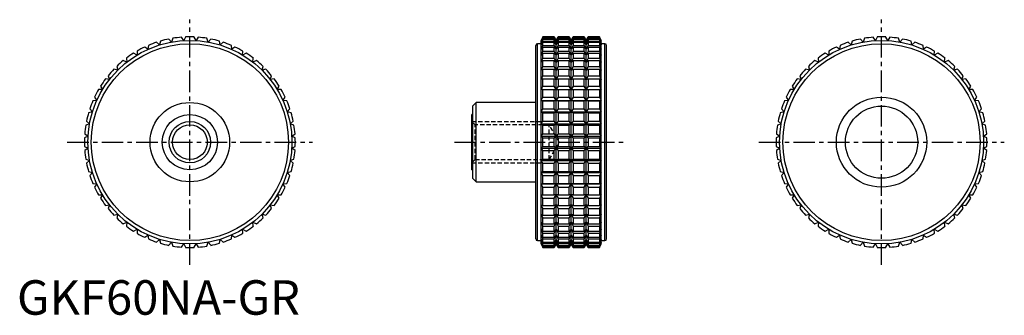
# Model space of a CAD drawing. Extents: x 1 to 285, y 0 to 86.
import ezdxf

# ---------------------------------------------------------------- set-up
doc = ezdxf.new("R2010")
doc.units = 0
doc.header["$LTSCALE"] = 5
doc.header["$MEASUREMENT"] = 0
doc.linetypes.add('CENTER', pattern=[2, 1.25, -0.25, 0.25, -0.25])
doc.linetypes.add('HIDDEN', pattern=[0.375, 0.25, -0.125])
doc.layers.get('0').update_dxf_attribs({"linetype": 'CONTINUOUS'})
for name, color, linetype in [('1', 1, 'CENTER'), ('2', 2, 'HIDDEN'), ('3', 3, 'CONTINUOUS')]:
    doc.layers.add(name, color=color, linetype=linetype)
doc.styles.add('Standard1', font='arial.ttf')

msp = doc.modelspace()

# ---------------------------------------------------------------- linework, layer by layer
for p, q in [((44.68, 79.02), (43.94, 79.89)), ((45.07, 80.1), (44.68, 79.02)), ((48.22, 79.45), (47.59, 80.4)), ((48.73, 80.47), (48.22, 79.45)), ((51.78, 79.45), (51.27, 80.47)), ((52.41, 80.4), (51.78, 79.45)), ((55.32, 79.02), (54.93, 80.1)), ((56.06, 79.89), (55.32, 79.02)), ((152.03, 80.5), (151.56, 79.5)), ((151.56, 79.45), (152.03, 80.47)), ((152.03, 80.4), (151.56, 79.45)), ((151.56, 79.02), (152.03, 80.1)), ((152.03, 79.89), (151.56, 79.02)), ((155.33, 80.5), (152.03, 80.5)), ((152.03, 80.47), (152.03, 80.5)), ((152.03, 80.47), (155.33, 80.47)), ((152.03, 80.1), (152.03, 80.4)), ((152.03, 80.4), (155.33, 80.4)), ((152.03, 80.1), (155.33, 80.1)), ((152.03, 79.28), (152.03, 79.89)), ((152.03, 79.89), (155.33, 79.89)), ((155.91, 79.5), (155.33, 80.5)), ((155.33, 80.47), (155.33, 80.5)), ((155.91, 79.45), (155.33, 80.47)), ((155.33, 80.1), (155.33, 80.4)), ((155.33, 80.4), (155.91, 79.45)), ((155.91, 79.02), (155.33, 80.1)), ((155.33, 79.28), (155.33, 79.89)), ((155.33, 79.89), (155.91, 79.02)), ((156.48, 80.5), (155.91, 79.5)), ((156.48, 80.47), (155.91, 79.45)), ((155.91, 79.45), (156.48, 80.4)), ((156.48, 80.1), (155.91, 79.02)), ((155.91, 79.02), (156.48, 79.89)), ((159.67, 80.5), (156.48, 80.5)), ((156.48, 80.5), (156.48, 80.47)), ((156.48, 80.47), (159.67, 80.47)), ((156.48, 80.4), (159.67, 80.4)), ((156.48, 80.4), (156.48, 80.1)), ((156.48, 80.1), (159.67, 80.1)), ((156.48, 79.89), (159.67, 79.89)), ((156.48, 79.89), (156.48, 79.28)), ((160.25, 79.5), (159.67, 80.5)), ((159.67, 80.47), (159.67, 80.5)), ((160.25, 79.45), (159.67, 80.47)), ((159.67, 80.1), (159.67, 80.4)), ((159.67, 80.4), (160.25, 79.45)), ((160.25, 79.02), (159.67, 80.1)), ((159.67, 79.28), (159.67, 79.89)), ((159.67, 79.89), (160.25, 79.02)), ((160.83, 80.5), (160.25, 79.5)), ((160.83, 80.47), (160.25, 79.45)), ((160.25, 79.45), (160.83, 80.4)), ((160.83, 80.1), (160.25, 79.02)), ((160.25, 79.02), (160.83, 79.89)), ((164.02, 80.5), (160.83, 80.5)), ((160.83, 80.5), (160.83, 80.47)), ((160.83, 80.47), (164.02, 80.47)), ((160.83, 80.4), (164.02, 80.4)), ((160.83, 80.4), (160.83, 80.1)), ((160.83, 80.1), (164.02, 80.1)), ((160.83, 79.89), (164.02, 79.89)), ((160.83, 79.89), (160.83, 79.28)), ((164.59, 79.5), (164.02, 80.5)), ((164.02, 80.47), (164.02, 80.5)), ((164.59, 79.45), (164.02, 80.47)), ((164.02, 80.1), (164.02, 80.4)), ((164.02, 80.4), (164.59, 79.45)), ((164.59, 79.02), (164.02, 80.1)), ((164.02, 79.28), (164.02, 79.89)), ((164.02, 79.89), (164.59, 79.02)), ((165.17, 80.5), (164.59, 79.5)), ((165.17, 80.47), (164.59, 79.45)), ((164.59, 79.45), (165.17, 80.4)), ((165.17, 80.1), (164.59, 79.02)), ((164.59, 79.02), (165.17, 79.89)), ((168.47, 80.5), (165.17, 80.5)), ((165.17, 80.5), (165.17, 80.47)), ((165.17, 80.47), (168.47, 80.47)), ((165.17, 80.4), (168.47, 80.4)), ((165.17, 80.4), (165.17, 80.1)), ((165.17, 80.1), (168.47, 80.1)), ((165.17, 79.89), (168.47, 79.89)), ((165.17, 79.89), (165.17, 79.28)), ((168.94, 79.5), (168.47, 80.5)), ((168.47, 80.5), (168.47, 80.47)), ((168.47, 80.47), (168.94, 79.45)), ((168.94, 79.45), (168.47, 80.4)), ((168.47, 80.4), (168.47, 80.1)), ((168.47, 80.1), (168.94, 79.02)), ((168.94, 79.02), (168.47, 79.89)), ((168.47, 79.89), (168.47, 79.28)), ((244.68, 79.02), (243.94, 79.89)), ((245.07, 80.1), (244.68, 79.02)), ((248.22, 79.45), (247.59, 80.4)), ((248.73, 80.47), (248.22, 79.45)), ((251.78, 79.45), (251.27, 80.47)), ((252.41, 80.4), (251.78, 79.45)), ((255.32, 79.02), (254.93, 80.1)), ((256.06, 79.89), (255.32, 79.02)), ((37.89, 76.9), (36.96, 77.57)), ((38.01, 78.04), (37.89, 76.9)), ((41.22, 78.16), (40.38, 78.94)), ((41.48, 79.28), (41.22, 78.16)), ((58.78, 78.16), (58.52, 79.28)), ((59.62, 78.94), (58.78, 78.16)), ((62.11, 76.9), (61.99, 78.04)), ((63.04, 77.57), (62.11, 76.9)), ((150, 22), (150, 78)), ((151.56, 78.5), (150.5, 78.5)), ((150.5, 21.5), (150.5, 78.5)), ((151.56, 20.5), (151.56, 79.5)), ((151.56, 78.16), (152.03, 79.28)), ((152.03, 78.94), (151.56, 78.16)), ((151.56, 76.9), (152.03, 78.04)), ((152.03, 77.57), (151.56, 76.9)), ((152.03, 79.28), (155.33, 79.28)), ((152.03, 78.04), (152.03, 78.94)), ((152.03, 78.94), (155.33, 78.94)), ((152.03, 78.04), (155.33, 78.04)), ((152.03, 76.39), (152.03, 77.57)), ((152.03, 77.57), (155.33, 77.57)), ((155.91, 78.16), (155.33, 79.28)), ((155.33, 78.04), (155.33, 78.94)), ((155.33, 78.94), (155.91, 78.16)), ((155.91, 76.9), (155.33, 78.04)), ((155.33, 76.39), (155.33, 77.57)), ((155.33, 77.57), (155.91, 76.9)), ((155.91, 20.5), (155.91, 79.5)), ((156.48, 79.28), (155.91, 78.16)), ((155.91, 78.16), (156.48, 78.94)), ((156.48, 78.04), (155.91, 76.9)), ((155.91, 76.9), (156.48, 77.57)), ((156.48, 79.28), (159.67, 79.28)), ((156.48, 78.94), (159.67, 78.94)), ((156.48, 78.94), (156.48, 78.04)), ((156.48, 78.04), (159.67, 78.04)), ((156.48, 77.57), (159.67, 77.57)), ((156.48, 77.57), (156.48, 76.39)), ((160.25, 78.16), (159.67, 79.28)), ((159.67, 78.04), (159.67, 78.94)), ((159.67, 78.94), (160.25, 78.16)), ((160.25, 76.9), (159.67, 78.04)), ((159.67, 76.39), (159.67, 77.57)), ((159.67, 77.57), (160.25, 76.9)), ((160.25, 20.5), (160.25, 79.5)), ((160.83, 79.28), (160.25, 78.16)), ((160.25, 78.16), (160.83, 78.94)), ((160.83, 78.04), (160.25, 76.9)), ((160.25, 76.9), (160.83, 77.57)), ((160.83, 79.28), (164.02, 79.28)), ((160.83, 78.94), (164.02, 78.94)), ((160.83, 78.94), (160.83, 78.04)), ((160.83, 78.04), (164.02, 78.04)), ((160.83, 77.57), (164.02, 77.57)), ((160.83, 77.57), (160.83, 76.39)), ((164.59, 78.16), (164.02, 79.28)), ((164.02, 78.04), (164.02, 78.94)), ((164.02, 78.94), (164.59, 78.16)), ((164.59, 76.9), (164.02, 78.04)), ((164.02, 76.39), (164.02, 77.57)), ((164.02, 77.57), (164.59, 76.9)), ((164.59, 20.5), (164.59, 79.5)), ((165.17, 79.28), (164.59, 78.16)), ((164.59, 78.16), (165.17, 78.94)), ((165.17, 78.04), (164.59, 76.9)), ((164.59, 76.9), (165.17, 77.57)), ((165.17, 79.28), (168.47, 79.28)), ((165.17, 78.94), (168.47, 78.94)), ((165.17, 78.94), (165.17, 78.04)), ((165.17, 78.04), (168.47, 78.04)), ((165.17, 77.57), (168.47, 77.57)), ((165.17, 77.57), (165.17, 76.39)), ((168.47, 79.28), (168.94, 78.16)), ((168.94, 78.16), (168.47, 78.94)), ((168.47, 78.94), (168.47, 78.04)), ((168.47, 78.04), (168.94, 76.9)), ((168.94, 76.9), (168.47, 77.57)), ((168.47, 77.57), (168.47, 76.39)), ((168.94, 20.5), (168.94, 79.5)), ((170, 78.5), (168.94, 78.5)), ((170, 21.5), (170, 78.5)), ((170.5, 22), (170.5, 78)), ((237.89, 76.9), (236.96, 77.57)), ((238.01, 78.04), (237.89, 76.9)), ((241.22, 78.16), (240.38, 78.94)), ((241.48, 79.28), (241.22, 78.16)), ((258.78, 78.16), (258.52, 79.28)), ((259.62, 78.94), (258.78, 78.16)), ((262.11, 76.9), (261.99, 78.04)), ((263.04, 77.57), (262.11, 76.9)), ((31.65, 74.36), (31.81, 73.22)), ((34.74, 75.25), (33.73, 75.8)), ((34.72, 76.39), (34.74, 75.25)), ((65.26, 75.25), (65.28, 76.39)), ((66.27, 75.8), (65.26, 75.25)), ((68.19, 73.22), (68.35, 74.36)), ((151.56, 75.25), (152.03, 76.39)), ((152.03, 75.8), (151.56, 75.25)), ((151.56, 73.22), (152.03, 74.36)), ((152.03, 76.39), (155.33, 76.39)), ((152.03, 74.36), (152.03, 75.8)), ((152.03, 75.8), (155.33, 75.8)), ((152.03, 74.36), (155.33, 74.36)), ((155.91, 75.25), (155.33, 76.39)), ((155.33, 74.36), (155.33, 75.8)), ((155.33, 75.8), (155.91, 75.25)), ((155.91, 73.22), (155.33, 74.36)), ((156.48, 76.39), (155.91, 75.25)), ((155.91, 75.25), (156.48, 75.8)), ((156.48, 74.36), (155.91, 73.22)), ((156.48, 76.39), (159.67, 76.39)), ((156.48, 75.8), (159.67, 75.8)), ((156.48, 75.8), (156.48, 74.36)), ((156.48, 74.36), (159.67, 74.36)), ((160.25, 75.25), (159.67, 76.39)), ((159.67, 74.36), (159.67, 75.8)), ((159.67, 75.8), (160.25, 75.25)), ((160.25, 73.22), (159.67, 74.36)), ((160.83, 76.39), (160.25, 75.25)), ((160.25, 75.25), (160.83, 75.8)), ((160.83, 74.36), (160.25, 73.22)), ((160.83, 76.39), (164.02, 76.39)), ((160.83, 75.8), (164.02, 75.8)), ((160.83, 75.8), (160.83, 74.36)), ((160.83, 74.36), (164.02, 74.36)), ((164.59, 75.25), (164.02, 76.39)), ((164.02, 74.36), (164.02, 75.8)), ((164.02, 75.8), (164.59, 75.25)), ((164.59, 73.22), (164.02, 74.36)), ((165.17, 76.39), (164.59, 75.25)), ((164.59, 75.25), (165.17, 75.8)), ((165.17, 74.36), (164.59, 73.22)), ((165.17, 76.39), (168.47, 76.39)), ((165.17, 75.8), (168.47, 75.8)), ((165.17, 75.8), (165.17, 74.36)), ((165.17, 74.36), (168.47, 74.36)), ((168.47, 76.39), (168.94, 75.25)), ((168.94, 75.25), (168.47, 75.8)), ((168.47, 75.8), (168.47, 74.36)), ((168.47, 74.36), (168.94, 73.22)), ((231.65, 74.36), (231.81, 73.22)), ((234.74, 75.25), (233.73, 75.8)), ((234.72, 76.39), (234.74, 75.25)), ((265.26, 75.25), (265.28, 76.39)), ((266.27, 75.8), (265.26, 75.25)), ((268.19, 73.22), (268.35, 74.36)), ((28.84, 71.97), (29.14, 70.86)), ((31.81, 73.22), (30.74, 73.65)), ((69.26, 73.65), (68.19, 73.22)), ((70.86, 70.86), (71.16, 71.97)), ((152.03, 73.65), (151.56, 73.22)), ((151.56, 70.86), (152.03, 71.97)), ((152.03, 71.97), (152.03, 73.65)), ((152.03, 73.65), (155.33, 73.65)), ((152.03, 71.97), (155.33, 71.97)), ((155.33, 71.97), (155.33, 73.65)), ((155.33, 73.65), (155.91, 73.22)), ((155.91, 70.86), (155.33, 71.97)), ((155.91, 73.22), (156.48, 73.65)), ((156.48, 71.97), (155.91, 70.86)), ((156.48, 73.65), (159.67, 73.65)), ((156.48, 73.65), (156.48, 71.97)), ((156.48, 71.97), (159.67, 71.97)), ((159.67, 71.97), (159.67, 73.65)), ((159.67, 73.65), (160.25, 73.22)), ((160.25, 70.86), (159.67, 71.97)), ((160.25, 73.22), (160.83, 73.65)), ((160.83, 71.97), (160.25, 70.86)), ((160.83, 73.65), (164.02, 73.65)), ((160.83, 73.65), (160.83, 71.97)), ((160.83, 71.97), (164.02, 71.97)), ((164.02, 71.97), (164.02, 73.65)), ((164.02, 73.65), (164.59, 73.22)), ((164.59, 70.86), (164.02, 71.97)), ((164.59, 73.22), (165.17, 73.65)), ((165.17, 71.97), (164.59, 70.86)), ((165.17, 73.65), (168.47, 73.65)), ((165.17, 73.65), (165.17, 71.97)), ((165.17, 71.97), (168.47, 71.97)), ((168.94, 73.22), (168.47, 73.65)), ((168.47, 73.65), (168.47, 71.97)), ((168.47, 71.97), (168.94, 70.86)), ((228.84, 71.97), (229.14, 70.86)), ((231.81, 73.22), (230.74, 73.65)), ((269.26, 73.65), (268.19, 73.22)), ((270.86, 70.86), (271.16, 71.97)), ((26.78, 68.19), (25.64, 68.35)), ((26.35, 69.26), (26.78, 68.19)), ((29.14, 70.86), (28.03, 71.16)), ((71.97, 71.16), (70.86, 70.86)), ((73.22, 68.19), (73.65, 69.26)), ((74.36, 68.35), (73.22, 68.19)), ((152.03, 71.16), (151.56, 70.86)), ((151.56, 68.19), (152.03, 69.26)), ((152.03, 68.35), (151.56, 68.19)), ((152.03, 69.26), (152.03, 71.16)), ((152.03, 71.16), (155.33, 71.16)), ((152.03, 69.26), (155.33, 69.26)), ((152.03, 66.27), (152.03, 68.35)), ((152.03, 68.35), (155.33, 68.35)), ((155.33, 69.26), (155.33, 71.16)), ((155.33, 71.16), (155.91, 70.86)), ((155.91, 68.19), (155.33, 69.26)), ((155.33, 66.27), (155.33, 68.35)), ((155.33, 68.35), (155.91, 68.19)), ((155.91, 70.86), (156.48, 71.16)), ((156.48, 69.26), (155.91, 68.19)), ((155.91, 68.19), (156.48, 68.35)), ((156.48, 71.16), (159.67, 71.16)), ((156.48, 71.16), (156.48, 69.26)), ((156.48, 69.26), (159.67, 69.26)), ((156.48, 68.35), (159.67, 68.35)), ((156.48, 68.35), (156.48, 66.27)), ((159.67, 69.26), (159.67, 71.16)), ((159.67, 71.16), (160.25, 70.86)), ((160.25, 68.19), (159.67, 69.26)), ((159.67, 66.27), (159.67, 68.35)), ((159.67, 68.35), (160.25, 68.19)), ((160.25, 70.86), (160.83, 71.16)), ((160.83, 69.26), (160.25, 68.19)), ((160.25, 68.19), (160.83, 68.35)), ((160.83, 71.16), (164.02, 71.16)), ((160.83, 71.16), (160.83, 69.26)), ((160.83, 69.26), (164.02, 69.26)), ((160.83, 68.35), (164.02, 68.35)), ((160.83, 68.35), (160.83, 66.27)), ((164.02, 69.26), (164.02, 71.16)), ((164.02, 71.16), (164.59, 70.86)), ((164.59, 68.19), (164.02, 69.26)), ((164.02, 66.27), (164.02, 68.35)), ((164.02, 68.35), (164.59, 68.19)), ((164.59, 70.86), (165.17, 71.16)), ((165.17, 69.26), (164.59, 68.19)), ((164.59, 68.19), (165.17, 68.35)), ((165.17, 71.16), (168.47, 71.16)), ((165.17, 71.16), (165.17, 69.26)), ((165.17, 69.26), (168.47, 69.26)), ((165.17, 68.35), (168.47, 68.35)), ((165.17, 68.35), (165.17, 66.27)), ((168.94, 70.86), (168.47, 71.16)), ((168.47, 71.16), (168.47, 69.26)), ((168.47, 69.26), (168.94, 68.19)), ((168.94, 68.19), (168.47, 68.35)), ((168.47, 68.35), (168.47, 66.27)), ((226.78, 68.19), (225.64, 68.35)), ((226.35, 69.26), (226.78, 68.19)), ((229.14, 70.86), (228.03, 71.16)), ((271.97, 71.16), (270.86, 70.86)), ((273.22, 68.19), (273.65, 69.26)), ((274.36, 68.35), (273.22, 68.19)), ((24.2, 66.27), (24.75, 65.26)), ((75.25, 65.26), (75.8, 66.27)), ((151.56, 65.26), (152.03, 66.27)), ((152.03, 66.27), (155.33, 66.27)), ((155.91, 65.26), (155.33, 66.27)), ((156.48, 66.27), (155.91, 65.26)), ((156.48, 66.27), (159.67, 66.27)), ((160.25, 65.26), (159.67, 66.27)), ((160.83, 66.27), (160.25, 65.26)), ((160.83, 66.27), (164.02, 66.27)), ((164.59, 65.26), (164.02, 66.27)), ((165.17, 66.27), (164.59, 65.26)), ((165.17, 66.27), (168.47, 66.27)), ((168.47, 66.27), (168.94, 65.26)), ((224.2, 66.27), (224.75, 65.26)), ((275.25, 65.26), (275.8, 66.27)), ((22.43, 63.04), (23.1, 62.11)), ((24.75, 65.26), (23.61, 65.28)), ((76.39, 65.28), (75.25, 65.26)), ((76.9, 62.11), (77.57, 63.04)), ((152.03, 65.28), (151.56, 65.26)), ((151.56, 62.11), (152.03, 63.04)), ((152.03, 63.04), (152.03, 65.28)), ((152.03, 65.28), (155.33, 65.28)), ((152.03, 63.04), (155.33, 63.04)), ((155.33, 63.04), (155.33, 65.28)), ((155.33, 65.28), (155.91, 65.26)), ((155.91, 62.11), (155.33, 63.04)), ((155.91, 65.26), (156.48, 65.28)), ((156.48, 63.04), (155.91, 62.11)), ((156.48, 65.28), (159.67, 65.28)), ((156.48, 65.28), (156.48, 63.04)), ((156.48, 63.04), (159.67, 63.04)), ((159.67, 63.04), (159.67, 65.28)), ((159.67, 65.28), (160.25, 65.26)), ((160.25, 62.11), (159.67, 63.04)), ((160.25, 65.26), (160.83, 65.28)), ((160.83, 63.04), (160.25, 62.11)), ((160.83, 65.28), (164.02, 65.28)), ((160.83, 65.28), (160.83, 63.04)), ((160.83, 63.04), (164.02, 63.04)), ((164.02, 63.04), (164.02, 65.28)), ((164.02, 65.28), (164.59, 65.26)), ((164.59, 62.11), (164.02, 63.04)), ((164.59, 65.26), (165.17, 65.28)), ((165.17, 63.04), (164.59, 62.11)), ((165.17, 65.28), (168.47, 65.28)), ((165.17, 65.28), (165.17, 63.04)), ((165.17, 63.04), (168.47, 63.04)), ((168.94, 65.26), (168.47, 65.28)), ((168.47, 65.28), (168.47, 63.04)), ((168.47, 63.04), (168.94, 62.11)), ((222.43, 63.04), (223.1, 62.11)), ((224.75, 65.26), (223.61, 65.28)), ((276.39, 65.28), (275.25, 65.26)), ((276.9, 62.11), (277.57, 63.04)), ((23.1, 62.11), (21.96, 61.99)), ((78.04, 61.99), (76.9, 62.11)), ((132.8, 61.5), (131.8, 60.5)), ((131.8, 39.5), (131.8, 60.5)), ((150, 61.5), (132.8, 61.5)), ((132.8, 38.5), (132.8, 61.5)), ((152.03, 61.99), (151.56, 62.11)), ((151.56, 62.11), (168.94, 62.11)), ((152.03, 59.62), (152.03, 61.99)), ((152.03, 61.99), (155.33, 61.99)), ((155.33, 61.99), (155.91, 62.11)), ((155.33, 59.62), (155.33, 61.99)), ((155.91, 62.11), (156.48, 61.99)), ((156.48, 61.99), (159.67, 61.99)), ((156.48, 61.99), (156.48, 59.62)), ((159.67, 61.99), (160.25, 62.11)), ((159.67, 59.62), (159.67, 61.99)), ((160.25, 62.11), (160.83, 61.99)), ((160.83, 61.99), (164.02, 61.99)), ((160.83, 61.99), (160.83, 59.62)), ((164.02, 61.99), (164.59, 62.11)), ((164.02, 59.62), (164.02, 61.99)), ((164.59, 62.11), (165.17, 61.99)), ((165.17, 61.99), (168.47, 61.99)), ((165.17, 61.99), (165.17, 59.62)), ((168.94, 62.11), (168.47, 61.99)), ((168.47, 61.99), (168.47, 59.62)), ((223.1, 62.11), (221.96, 61.99)), ((278.04, 61.99), (276.9, 62.11)), ((21.84, 58.78), (20.72, 58.52)), ((21.06, 59.62), (21.84, 58.78)), ((78.16, 58.78), (78.94, 59.62)), ((79.28, 58.52), (78.16, 58.78)), ((131.8, 58), (131.5, 58)), ((131.5, 42), (131.5, 58)), ((151.56, 58.78), (152.03, 59.62)), ((152.03, 58.52), (151.56, 58.78)), ((151.56, 58.78), (168.94, 58.78)), ((152.03, 59.62), (155.33, 59.62)), ((152.03, 56.06), (152.03, 58.52)), ((152.03, 58.52), (155.33, 58.52)), ((155.91, 58.78), (155.33, 59.62)), ((155.33, 58.52), (155.91, 58.78)), ((155.33, 56.06), (155.33, 58.52)), ((156.48, 59.62), (155.91, 58.78)), ((155.91, 58.78), (156.48, 58.52)), ((156.48, 59.62), (159.67, 59.62)), ((156.48, 58.52), (159.67, 58.52)), ((156.48, 58.52), (156.48, 56.06)), ((160.25, 58.78), (159.67, 59.62)), ((159.67, 58.52), (160.25, 58.78)), ((159.67, 56.06), (159.67, 58.52)), ((160.83, 59.62), (160.25, 58.78)), ((160.25, 58.78), (160.83, 58.52)), ((160.83, 59.62), (164.02, 59.62)), ((160.83, 58.52), (164.02, 58.52)), ((160.83, 58.52), (160.83, 56.06)), ((164.59, 58.78), (164.02, 59.62)), ((164.02, 58.52), (164.59, 58.78)), ((164.02, 56.06), (164.02, 58.52)), ((165.17, 59.62), (164.59, 58.78)), ((164.59, 58.78), (165.17, 58.52)), ((165.17, 59.62), (168.47, 59.62)), ((165.17, 58.52), (168.47, 58.52)), ((165.17, 58.52), (165.17, 56.06)), ((168.47, 59.62), (168.94, 58.78)), ((168.94, 58.78), (168.47, 58.52)), ((168.47, 58.52), (168.47, 56.06)), ((221.84, 58.78), (220.72, 58.52)), ((221.06, 59.62), (221.84, 58.78)), ((278.16, 58.78), (278.94, 59.62)), ((279.28, 58.52), (278.16, 58.78)), ((20.98, 55.32), (19.9, 54.93)), ((20.11, 56.06), (20.98, 55.32)), ((79.02, 55.32), (79.89, 56.06)), ((80.1, 54.93), (79.02, 55.32)), ((151.56, 55.32), (152.03, 56.06)), ((152.03, 54.93), (151.56, 55.32)), ((151.56, 55.32), (168.94, 55.32)), ((152.03, 56.06), (155.33, 56.06)), ((152.03, 52.41), (152.03, 54.93)), ((152.03, 54.93), (155.33, 54.93)), ((155.91, 55.32), (155.33, 56.06)), ((155.33, 54.93), (155.91, 55.32)), ((155.33, 52.41), (155.33, 54.93)), ((156.48, 56.06), (155.91, 55.32)), ((155.91, 55.32), (156.48, 54.93)), ((156.48, 56.06), (159.67, 56.06)), ((156.48, 54.93), (159.67, 54.93)), ((156.48, 54.93), (156.48, 52.41)), ((160.25, 55.32), (159.67, 56.06)), ((159.67, 54.93), (160.25, 55.32)), ((159.67, 52.41), (159.67, 54.93)), ((160.83, 56.06), (160.25, 55.32)), ((160.25, 55.32), (160.83, 54.93)), ((160.83, 56.06), (164.02, 56.06)), ((160.83, 54.93), (164.02, 54.93)), ((160.83, 54.93), (160.83, 52.41)), ((164.59, 55.32), (164.02, 56.06)), ((164.02, 54.93), (164.59, 55.32)), ((164.02, 52.41), (164.02, 54.93)), ((165.17, 56.06), (164.59, 55.32)), ((164.59, 55.32), (165.17, 54.93)), ((165.17, 56.06), (168.47, 56.06)), ((165.17, 54.93), (168.47, 54.93)), ((165.17, 54.93), (165.17, 52.41)), ((168.47, 56.06), (168.94, 55.32)), ((168.94, 55.32), (168.47, 54.93)), ((168.47, 54.93), (168.47, 52.41)), ((220.98, 55.32), (219.9, 54.93)), ((220.11, 56.06), (220.98, 55.32)), ((279.02, 55.32), (279.89, 56.06)), ((280.1, 54.93), (279.02, 55.32)), ((20.55, 51.78), (19.53, 51.27)), ((19.6, 52.41), (20.55, 51.78)), ((79.45, 51.78), (80.4, 52.41)), ((80.47, 51.27), (79.45, 51.78)), ((151.56, 51.78), (152.03, 52.41)), ((152.03, 51.27), (151.56, 51.78)), ((151.56, 51.78), (168.94, 51.78)), ((152.03, 52.41), (155.33, 52.41)), ((152.03, 48.73), (152.03, 51.27)), ((152.03, 51.27), (155.33, 51.27)), ((155.91, 51.78), (155.33, 52.41)), ((155.33, 51.27), (155.91, 51.78)), ((155.33, 48.73), (155.33, 51.27)), ((156.48, 52.41), (155.91, 51.78)), ((155.91, 51.78), (156.48, 51.27)), ((156.48, 52.41), (159.67, 52.41)), ((156.48, 51.27), (159.67, 51.27)), ((156.48, 51.27), (156.48, 48.73)), ((160.25, 51.78), (159.67, 52.41)), ((159.67, 51.27), (160.25, 51.78)), ((159.67, 48.73), (159.67, 51.27)), ((160.83, 52.41), (160.25, 51.78)), ((160.25, 51.78), (160.83, 51.27)), ((160.83, 52.41), (164.02, 52.41)), ((160.83, 51.27), (164.02, 51.27)), ((160.83, 51.27), (160.83, 48.73)), ((164.59, 51.78), (164.02, 52.41)), ((164.02, 51.27), (164.59, 51.78)), ((164.02, 48.73), (164.02, 51.27)), ((165.17, 52.41), (164.59, 51.78)), ((164.59, 51.78), (165.17, 51.27)), ((165.17, 52.41), (168.47, 52.41)), ((165.17, 51.27), (168.47, 51.27)), ((165.17, 51.27), (165.17, 48.73)), ((168.47, 52.41), (168.94, 51.78)), ((168.94, 51.78), (168.47, 51.27)), ((168.47, 51.27), (168.47, 48.73)), ((220.55, 51.78), (219.53, 51.27)), ((219.6, 52.41), (220.55, 51.78)), ((279.45, 51.78), (280.4, 52.41)), ((280.47, 51.27), (279.45, 51.78)), ((19.53, 48.73), (20.55, 48.22)), ((79.45, 48.22), (80.47, 48.73)), ((151.56, 48.22), (152.03, 48.73)), ((152.03, 48.73), (155.33, 48.73)), ((155.91, 48.22), (155.33, 48.73)), ((156.48, 48.73), (155.91, 48.22)), ((156.48, 48.73), (159.67, 48.73)), ((160.25, 48.22), (159.67, 48.73)), ((160.83, 48.73), (160.25, 48.22)), ((160.83, 48.73), (164.02, 48.73)), ((164.59, 48.22), (164.02, 48.73)), ((165.17, 48.73), (164.59, 48.22)), ((165.17, 48.73), (168.47, 48.73)), ((168.47, 48.73), (168.94, 48.22)), ((219.53, 48.73), (220.55, 48.22)), ((279.45, 48.22), (280.47, 48.73)), ((20.55, 48.22), (19.6, 47.59)), ((80.4, 47.59), (79.45, 48.22)), ((152.03, 47.59), (151.56, 48.22)), ((151.56, 48.22), (168.94, 48.22)), ((152.03, 45.07), (152.03, 47.59)), ((152.03, 47.59), (155.33, 47.59)), ((155.33, 47.59), (155.91, 48.22)), ((155.33, 45.07), (155.33, 47.59)), ((155.91, 48.22), (156.48, 47.59)), ((156.48, 47.59), (159.67, 47.59)), ((156.48, 47.59), (156.48, 45.07)), ((159.67, 47.59), (160.25, 48.22)), ((159.67, 45.07), (159.67, 47.59)), ((160.25, 48.22), (160.83, 47.59)), ((160.83, 47.59), (164.02, 47.59)), ((160.83, 47.59), (160.83, 45.07)), ((164.02, 47.59), (164.59, 48.22)), ((164.02, 45.07), (164.02, 47.59)), ((164.59, 48.22), (165.17, 47.59)), ((165.17, 47.59), (168.47, 47.59)), ((165.17, 47.59), (165.17, 45.07)), ((168.94, 48.22), (168.47, 47.59)), ((168.47, 47.59), (168.47, 45.07)), ((220.55, 48.22), (219.6, 47.59)), ((280.4, 47.59), (279.45, 48.22)), ((19.9, 45.07), (20.98, 44.68)), ((20.98, 44.68), (20.11, 43.94)), ((79.02, 44.68), (80.1, 45.07)), ((79.89, 43.94), (79.02, 44.68)), ((151.56, 44.68), (152.03, 45.07)), ((152.03, 43.94), (151.56, 44.68)), ((151.56, 44.68), (168.94, 44.68)), ((152.03, 45.07), (155.33, 45.07)), ((152.03, 41.48), (152.03, 43.94)), ((152.03, 43.94), (155.33, 43.94)), ((155.91, 44.68), (155.33, 45.07)), ((155.33, 43.94), (155.91, 44.68)), ((155.33, 41.48), (155.33, 43.94)), ((156.48, 45.07), (155.91, 44.68)), ((155.91, 44.68), (156.48, 43.94)), ((156.48, 45.07), (159.67, 45.07)), ((156.48, 43.94), (159.67, 43.94)), ((156.48, 43.94), (156.48, 41.48)), ((160.25, 44.68), (159.67, 45.07)), ((159.67, 43.94), (160.25, 44.68)), ((159.67, 41.48), (159.67, 43.94)), ((160.83, 45.07), (160.25, 44.68)), ((160.25, 44.68), (160.83, 43.94)), ((160.83, 45.07), (164.02, 45.07)), ((160.83, 43.94), (164.02, 43.94)), ((160.83, 43.94), (160.83, 41.48)), ((164.59, 44.68), (164.02, 45.07)), ((164.02, 43.94), (164.59, 44.68)), ((164.02, 41.48), (164.02, 43.94)), ((165.17, 45.07), (164.59, 44.68)), ((164.59, 44.68), (165.17, 43.94)), ((165.17, 45.07), (168.47, 45.07)), ((165.17, 43.94), (168.47, 43.94)), ((165.17, 43.94), (165.17, 41.48)), ((168.47, 45.07), (168.94, 44.68)), ((168.94, 44.68), (168.47, 43.94)), ((168.47, 43.94), (168.47, 41.48)), ((219.9, 45.07), (220.98, 44.68)), ((220.98, 44.68), (220.11, 43.94)), ((279.02, 44.68), (280.1, 45.07)), ((279.89, 43.94), (279.02, 44.68)), ((20.72, 41.48), (21.84, 41.22)), ((21.84, 41.22), (21.06, 40.38)), ((78.16, 41.22), (79.28, 41.48)), ((78.94, 40.38), (78.16, 41.22)), ((131.5, 42), (131.8, 42)), ((151.56, 41.22), (152.03, 41.48)), ((152.03, 40.38), (151.56, 41.22)), ((151.56, 41.22), (168.94, 41.22)), ((152.03, 41.48), (155.33, 41.48)), ((152.03, 38.01), (152.03, 40.38)), ((152.03, 40.38), (155.33, 40.38)), ((155.91, 41.22), (155.33, 41.48)), ((155.33, 40.38), (155.91, 41.22)), ((155.33, 38.01), (155.33, 40.38)), ((156.48, 41.48), (155.91, 41.22)), ((155.91, 41.22), (156.48, 40.38)), ((156.48, 41.48), (159.67, 41.48)), ((156.48, 40.38), (159.67, 40.38)), ((156.48, 40.38), (156.48, 38.01)), ((160.25, 41.22), (159.67, 41.48)), ((159.67, 40.38), (160.25, 41.22)), ((159.67, 38.01), (159.67, 40.38)), ((160.83, 41.48), (160.25, 41.22)), ((160.25, 41.22), (160.83, 40.38)), ((160.83, 41.48), (164.02, 41.48)), ((160.83, 40.38), (164.02, 40.38)), ((160.83, 40.38), (160.83, 38.01)), ((164.59, 41.22), (164.02, 41.48)), ((164.02, 40.38), (164.59, 41.22)), ((164.02, 38.01), (164.02, 40.38)), ((165.17, 41.48), (164.59, 41.22)), ((164.59, 41.22), (165.17, 40.38)), ((165.17, 41.48), (168.47, 41.48)), ((165.17, 40.38), (168.47, 40.38)), ((165.17, 40.38), (165.17, 38.01)), ((168.47, 41.48), (168.94, 41.22)), ((168.94, 41.22), (168.47, 40.38)), ((168.47, 40.38), (168.47, 38.01)), ((220.72, 41.48), (221.84, 41.22)), ((221.84, 41.22), (221.06, 40.38)), ((278.16, 41.22), (279.28, 41.48)), ((278.94, 40.38), (278.16, 41.22)), ((21.96, 38.01), (23.1, 37.89)), ((23.1, 37.89), (22.43, 36.96)), ((76.9, 37.89), (78.04, 38.01)), ((77.57, 36.96), (76.9, 37.89)), ((131.8, 39.5), (132.8, 38.5)), ((132.8, 38.5), (150, 38.5)), ((151.56, 37.89), (152.03, 38.01)), ((152.03, 36.96), (151.56, 37.89)), ((151.56, 37.89), (168.94, 37.89)), ((152.03, 38.01), (155.33, 38.01)), ((155.91, 37.89), (155.33, 38.01)), ((155.33, 36.96), (155.91, 37.89)), ((156.48, 38.01), (155.91, 37.89)), ((155.91, 37.89), (156.48, 36.96)), ((156.48, 38.01), (159.67, 38.01)), ((160.25, 37.89), (159.67, 38.01)), ((159.67, 36.96), (160.25, 37.89)), ((160.83, 38.01), (160.25, 37.89)), ((160.25, 37.89), (160.83, 36.96)), ((160.83, 38.01), (164.02, 38.01)), ((164.59, 37.89), (164.02, 38.01)), ((164.02, 36.96), (164.59, 37.89)), ((165.17, 38.01), (164.59, 37.89)), ((164.59, 37.89), (165.17, 36.96)), ((165.17, 38.01), (168.47, 38.01)), ((168.47, 38.01), (168.94, 37.89)), ((168.94, 37.89), (168.47, 36.96)), ((221.96, 38.01), (223.1, 37.89)), ((223.1, 37.89), (222.43, 36.96)), ((276.9, 37.89), (278.04, 38.01)), ((277.57, 36.96), (276.9, 37.89)), ((23.61, 34.72), (24.75, 34.74)), ((24.75, 34.74), (24.2, 33.73)), ((75.25, 34.74), (76.39, 34.72)), ((75.8, 33.73), (75.25, 34.74)), ((152.03, 33.73), (151.56, 34.74)), ((151.56, 34.74), (152.03, 34.72)), ((152.03, 34.72), (152.03, 36.96)), ((152.03, 36.96), (155.33, 36.96)), ((152.03, 34.72), (155.33, 34.72)), ((155.33, 34.72), (155.33, 36.96)), ((155.91, 34.74), (155.33, 34.72)), ((155.33, 33.73), (155.91, 34.74)), ((155.91, 34.74), (156.48, 33.73)), ((156.48, 34.72), (155.91, 34.74)), ((156.48, 36.96), (159.67, 36.96)), ((156.48, 36.96), (156.48, 34.72)), ((156.48, 34.72), (159.67, 34.72)), ((159.67, 34.72), (159.67, 36.96)), ((160.25, 34.74), (159.67, 34.72)), ((159.67, 33.73), (160.25, 34.74)), ((160.25, 34.74), (160.83, 33.73)), ((160.83, 34.72), (160.25, 34.74)), ((160.83, 36.96), (164.02, 36.96)), ((160.83, 36.96), (160.83, 34.72)), ((160.83, 34.72), (164.02, 34.72)), ((164.02, 34.72), (164.02, 36.96)), ((164.59, 34.74), (164.02, 34.72)), ((164.02, 33.73), (164.59, 34.74)), ((164.59, 34.74), (165.17, 33.73)), ((165.17, 34.72), (164.59, 34.74)), ((165.17, 36.96), (168.47, 36.96)), ((165.17, 36.96), (165.17, 34.72)), ((165.17, 34.72), (168.47, 34.72)), ((168.47, 36.96), (168.47, 34.72)), ((168.94, 34.74), (168.47, 33.73)), ((168.47, 34.72), (168.94, 34.74)), ((223.61, 34.72), (224.75, 34.74)), ((224.75, 34.74), (224.2, 33.73)), ((275.25, 34.74), (276.39, 34.72)), ((275.8, 33.73), (275.25, 34.74)), ((25.64, 31.65), (26.78, 31.81)), ((26.78, 31.81), (26.35, 30.74)), ((73.22, 31.81), (74.36, 31.65)), ((73.65, 30.74), (73.22, 31.81)), ((152.03, 30.74), (151.56, 31.81)), ((151.56, 31.81), (152.03, 31.65)), ((152.03, 31.65), (152.03, 33.73)), ((152.03, 33.73), (155.33, 33.73)), ((152.03, 31.65), (155.33, 31.65)), ((155.33, 31.65), (155.33, 33.73)), ((155.91, 31.81), (155.33, 31.65)), ((155.33, 30.74), (155.91, 31.81)), ((155.91, 31.81), (156.48, 30.74)), ((156.48, 31.65), (155.91, 31.81)), ((156.48, 33.73), (159.67, 33.73)), ((156.48, 33.73), (156.48, 31.65)), ((156.48, 31.65), (159.67, 31.65)), ((159.67, 31.65), (159.67, 33.73)), ((160.25, 31.81), (159.67, 31.65)), ((159.67, 30.74), (160.25, 31.81)), ((160.25, 31.81), (160.83, 30.74)), ((160.83, 31.65), (160.25, 31.81)), ((160.83, 33.73), (164.02, 33.73)), ((160.83, 33.73), (160.83, 31.65)), ((160.83, 31.65), (164.02, 31.65)), ((164.02, 31.65), (164.02, 33.73)), ((164.59, 31.81), (164.02, 31.65)), ((164.02, 30.74), (164.59, 31.81)), ((164.59, 31.81), (165.17, 30.74)), ((165.17, 31.65), (164.59, 31.81)), ((165.17, 33.73), (168.47, 33.73)), ((165.17, 33.73), (165.17, 31.65)), ((165.17, 31.65), (168.47, 31.65)), ((168.47, 33.73), (168.47, 31.65)), ((168.94, 31.81), (168.47, 30.74)), ((168.47, 31.65), (168.94, 31.81)), ((225.64, 31.65), (226.78, 31.81)), ((226.78, 31.81), (226.35, 30.74)), ((273.22, 31.81), (274.36, 31.65)), ((273.65, 30.74), (273.22, 31.81)), ((28.03, 28.84), (29.14, 29.14)), ((29.14, 29.14), (28.84, 28.03)), ((70.86, 29.14), (71.97, 28.84)), ((71.16, 28.03), (70.86, 29.14)), ((152.03, 28.03), (151.56, 29.14)), ((151.56, 29.14), (152.03, 28.84)), ((152.03, 28.84), (152.03, 30.74)), ((152.03, 30.74), (155.33, 30.74)), ((152.03, 28.84), (155.33, 28.84)), ((155.33, 28.84), (155.33, 30.74)), ((155.91, 29.14), (155.33, 28.84)), ((155.33, 28.03), (155.91, 29.14)), ((155.91, 29.14), (156.48, 28.03)), ((156.48, 28.84), (155.91, 29.14)), ((156.48, 30.74), (159.67, 30.74)), ((156.48, 30.74), (156.48, 28.84)), ((156.48, 28.84), (159.67, 28.84)), ((159.67, 28.84), (159.67, 30.74)), ((160.25, 29.14), (159.67, 28.84)), ((159.67, 28.03), (160.25, 29.14)), ((160.25, 29.14), (160.83, 28.03)), ((160.83, 28.84), (160.25, 29.14)), ((160.83, 30.74), (164.02, 30.74)), ((160.83, 30.74), (160.83, 28.84)), ((160.83, 28.84), (164.02, 28.84)), ((164.02, 28.84), (164.02, 30.74)), ((164.59, 29.14), (164.02, 28.84)), ((164.02, 28.03), (164.59, 29.14)), ((164.59, 29.14), (165.17, 28.03)), ((165.17, 28.84), (164.59, 29.14)), ((165.17, 30.74), (168.47, 30.74)), ((165.17, 30.74), (165.17, 28.84)), ((165.17, 28.84), (168.47, 28.84)), ((168.47, 30.74), (168.47, 28.84)), ((168.94, 29.14), (168.47, 28.03)), ((168.47, 28.84), (168.94, 29.14)), ((228.03, 28.84), (229.14, 29.14)), ((229.14, 29.14), (228.84, 28.03)), ((270.86, 29.14), (271.97, 28.84)), ((271.16, 28.03), (270.86, 29.14)), ((30.74, 26.35), (31.81, 26.78)), ((31.81, 26.78), (31.65, 25.64)), ((68.19, 26.78), (69.26, 26.35)), ((68.35, 25.64), (68.19, 26.78)), ((152.03, 25.64), (151.56, 26.78)), ((151.56, 26.78), (152.03, 26.35)), ((152.03, 26.35), (152.03, 28.03)), ((152.03, 28.03), (155.33, 28.03)), ((152.03, 26.35), (155.33, 26.35)), ((152.03, 24.2), (152.03, 25.64)), ((152.03, 25.64), (155.33, 25.64)), ((155.33, 26.35), (155.33, 28.03)), ((155.91, 26.78), (155.33, 26.35)), ((155.33, 25.64), (155.91, 26.78)), ((155.33, 24.2), (155.33, 25.64)), ((155.91, 26.78), (156.48, 25.64)), ((156.48, 26.35), (155.91, 26.78)), ((156.48, 28.03), (159.67, 28.03)), ((156.48, 28.03), (156.48, 26.35)), ((156.48, 26.35), (159.67, 26.35)), ((156.48, 25.64), (159.67, 25.64)), ((156.48, 25.64), (156.48, 24.2)), ((159.67, 26.35), (159.67, 28.03)), ((160.25, 26.78), (159.67, 26.35)), ((159.67, 25.64), (160.25, 26.78)), ((159.67, 24.2), (159.67, 25.64)), ((160.25, 26.78), (160.83, 25.64)), ((160.83, 26.35), (160.25, 26.78)), ((160.83, 28.03), (164.02, 28.03)), ((160.83, 28.03), (160.83, 26.35)), ((160.83, 26.35), (164.02, 26.35)), ((160.83, 25.64), (164.02, 25.64)), ((160.83, 25.64), (160.83, 24.2)), ((164.02, 26.35), (164.02, 28.03)), ((164.59, 26.78), (164.02, 26.35)), ((164.02, 25.64), (164.59, 26.78)), ((164.02, 24.2), (164.02, 25.64)), ((164.59, 26.78), (165.17, 25.64)), ((165.17, 26.35), (164.59, 26.78)), ((165.17, 28.03), (168.47, 28.03)), ((165.17, 28.03), (165.17, 26.35)), ((165.17, 26.35), (168.47, 26.35)), ((165.17, 25.64), (168.47, 25.64)), ((165.17, 25.64), (165.17, 24.2)), ((168.47, 28.03), (168.47, 26.35)), ((168.94, 26.78), (168.47, 25.64)), ((168.47, 26.35), (168.94, 26.78)), ((168.47, 25.64), (168.47, 24.2)), ((230.74, 26.35), (231.81, 26.78)), ((231.81, 26.78), (231.65, 25.64)), ((268.19, 26.78), (269.26, 26.35)), ((268.35, 25.64), (268.19, 26.78)), ((33.73, 24.2), (34.74, 24.75)), ((34.74, 24.75), (34.72, 23.61)), ((36.96, 22.43), (37.89, 23.1)), ((37.89, 23.1), (38.01, 21.96)), ((61.99, 21.96), (62.11, 23.1)), ((62.11, 23.1), (63.04, 22.43)), ((65.26, 24.75), (66.27, 24.2)), ((65.28, 23.61), (65.26, 24.75)), ((152.03, 23.61), (151.56, 24.75)), ((151.56, 24.75), (152.03, 24.2)), ((152.03, 21.96), (151.56, 23.1)), ((151.56, 23.1), (152.03, 22.43)), ((152.03, 24.2), (155.33, 24.2)), ((152.03, 22.43), (152.03, 23.61)), ((152.03, 23.61), (155.33, 23.61)), ((155.91, 24.75), (155.33, 24.2)), ((155.33, 23.61), (155.91, 24.75)), ((155.33, 22.43), (155.33, 23.61)), ((155.91, 23.1), (155.33, 22.43)), ((155.33, 21.96), (155.91, 23.1)), ((155.91, 24.75), (156.48, 23.61)), ((156.48, 24.2), (155.91, 24.75)), ((155.91, 23.1), (156.48, 21.96)), ((156.48, 22.43), (155.91, 23.1)), ((156.48, 24.2), (159.67, 24.2)), ((156.48, 23.61), (159.67, 23.61)), ((156.48, 23.61), (156.48, 22.43)), ((160.25, 24.75), (159.67, 24.2)), ((159.67, 23.61), (160.25, 24.75)), ((159.67, 22.43), (159.67, 23.61)), ((160.25, 23.1), (159.67, 22.43)), ((159.67, 21.96), (160.25, 23.1)), ((160.25, 24.75), (160.83, 23.61)), ((160.83, 24.2), (160.25, 24.75)), ((160.25, 23.1), (160.83, 21.96)), ((160.83, 22.43), (160.25, 23.1)), ((160.83, 24.2), (164.02, 24.2)), ((160.83, 23.61), (164.02, 23.61)), ((160.83, 23.61), (160.83, 22.43)), ((164.59, 24.75), (164.02, 24.2)), ((164.02, 23.61), (164.59, 24.75)), ((164.02, 22.43), (164.02, 23.61)), ((164.59, 23.1), (164.02, 22.43)), ((164.02, 21.96), (164.59, 23.1)), ((164.59, 24.75), (165.17, 23.61)), ((165.17, 24.2), (164.59, 24.75)), ((164.59, 23.1), (165.17, 21.96)), ((165.17, 22.43), (164.59, 23.1)), ((165.17, 24.2), (168.47, 24.2)), ((165.17, 23.61), (168.47, 23.61)), ((165.17, 23.61), (165.17, 22.43)), ((168.94, 24.75), (168.47, 23.61)), ((168.47, 24.2), (168.94, 24.75)), ((168.47, 23.61), (168.47, 22.43)), ((168.94, 23.1), (168.47, 21.96)), ((168.47, 22.43), (168.94, 23.1)), ((233.73, 24.2), (234.74, 24.75)), ((234.74, 24.75), (234.72, 23.61)), ((236.96, 22.43), (237.89, 23.1)), ((237.89, 23.1), (238.01, 21.96)), ((261.99, 21.96), (262.11, 23.1)), ((262.11, 23.1), (263.04, 22.43)), ((265.26, 24.75), (266.27, 24.2)), ((265.28, 23.61), (265.26, 24.75)), ((40.38, 21.06), (41.22, 21.84)), ((41.22, 21.84), (41.48, 20.72)), ((43.94, 20.11), (44.68, 20.98)), ((44.68, 20.98), (45.07, 19.9)), ((47.59, 19.6), (48.22, 20.55)), ((48.22, 20.55), (48.73, 19.53)), ((51.27, 19.53), (51.78, 20.55)), ((51.78, 20.55), (52.41, 19.6)), ((54.93, 19.9), (55.32, 20.98)), ((55.32, 20.98), (56.06, 20.11)), ((58.52, 20.72), (58.78, 21.84)), ((58.78, 21.84), (59.62, 21.06)), ((150.5, 21.5), (151.56, 21.5)), ((152.03, 20.72), (151.56, 21.84)), ((151.56, 21.84), (152.03, 21.06)), ((152.03, 19.9), (151.56, 20.98)), ((151.56, 20.98), (152.03, 20.11)), ((152.03, 19.53), (151.56, 20.55)), ((151.56, 20.55), (152.03, 19.6)), ((151.56, 20.5), (152.03, 19.5)), ((152.03, 22.43), (155.33, 22.43)), ((152.03, 21.06), (152.03, 21.96)), ((152.03, 21.96), (155.33, 21.96)), ((152.03, 21.06), (155.33, 21.06)), ((152.03, 20.11), (152.03, 20.72)), ((152.03, 20.72), (155.33, 20.72)), ((152.03, 20.11), (155.33, 20.11)), ((155.33, 21.06), (155.33, 21.96)), ((155.91, 21.84), (155.33, 21.06)), ((155.33, 20.72), (155.91, 21.84)), ((155.91, 20.98), (155.33, 20.11)), ((155.33, 19.9), (155.91, 20.98)), ((155.33, 20.11), (155.33, 20.72)), ((155.91, 20.55), (155.33, 19.6)), ((155.33, 19.53), (155.91, 20.55)), ((155.33, 19.5), (155.91, 20.5)), ((155.91, 21.84), (156.48, 20.72)), ((156.48, 21.06), (155.91, 21.84)), ((155.91, 20.98), (156.48, 19.9)), ((156.48, 20.11), (155.91, 20.98)), ((155.91, 20.55), (156.48, 19.53)), ((156.48, 19.6), (155.91, 20.55)), ((155.91, 20.5), (156.48, 19.5)), ((156.48, 22.43), (159.67, 22.43)), ((156.48, 21.96), (159.67, 21.96)), ((156.48, 21.96), (156.48, 21.06)), ((156.48, 21.06), (159.67, 21.06)), ((156.48, 20.72), (159.67, 20.72)), ((156.48, 20.72), (156.48, 20.11)), ((156.48, 20.11), (159.67, 20.11)), ((159.67, 21.06), (159.67, 21.96)), ((160.25, 21.84), (159.67, 21.06)), ((159.67, 20.72), (160.25, 21.84)), ((160.25, 20.98), (159.67, 20.11)), ((159.67, 19.9), (160.25, 20.98)), ((159.67, 20.11), (159.67, 20.72)), ((160.25, 20.55), (159.67, 19.6)), ((159.67, 19.53), (160.25, 20.55)), ((159.67, 19.5), (160.25, 20.5)), ((160.25, 21.84), (160.83, 20.72)), ((160.83, 21.06), (160.25, 21.84)), ((160.25, 20.98), (160.83, 19.9)), ((160.83, 20.11), (160.25, 20.98)), ((160.25, 20.55), (160.83, 19.53)), ((160.83, 19.6), (160.25, 20.55)), ((160.25, 20.5), (160.83, 19.5)), ((160.83, 22.43), (164.02, 22.43)), ((160.83, 21.96), (164.02, 21.96)), ((160.83, 21.96), (160.83, 21.06)), ((160.83, 21.06), (164.02, 21.06)), ((160.83, 20.72), (164.02, 20.72)), ((160.83, 20.72), (160.83, 20.11)), ((160.83, 20.11), (164.02, 20.11)), ((164.02, 21.06), (164.02, 21.96)), ((164.59, 21.84), (164.02, 21.06)), ((164.02, 20.72), (164.59, 21.84)), ((164.59, 20.98), (164.02, 20.11)), ((164.02, 19.9), (164.59, 20.98)), ((164.02, 20.11), (164.02, 20.72)), ((164.59, 20.55), (164.02, 19.6)), ((164.02, 19.53), (164.59, 20.55)), ((164.02, 19.5), (164.59, 20.5)), ((164.59, 21.84), (165.17, 20.72)), ((165.17, 21.06), (164.59, 21.84)), ((164.59, 20.98), (165.17, 19.9)), ((165.17, 20.11), (164.59, 20.98)), ((164.59, 20.55), (165.17, 19.53)), ((165.17, 19.6), (164.59, 20.55)), ((164.59, 20.5), (165.17, 19.5)), ((165.17, 22.43), (168.47, 22.43)), ((165.17, 21.96), (168.47, 21.96)), ((165.17, 21.96), (165.17, 21.06)), ((165.17, 21.06), (168.47, 21.06)), ((165.17, 20.72), (168.47, 20.72)), ((165.17, 20.72), (165.17, 20.11)), ((165.17, 20.11), (168.47, 20.11)), ((168.47, 21.96), (168.47, 21.06)), ((168.94, 21.84), (168.47, 20.72)), ((168.47, 21.06), (168.94, 21.84)), ((168.94, 20.98), (168.47, 19.9)), ((168.47, 20.11), (168.94, 20.98)), ((168.47, 20.72), (168.47, 20.11)), ((168.94, 20.55), (168.47, 19.53)), ((168.47, 19.6), (168.94, 20.55)), ((168.47, 19.5), (168.94, 20.5)), ((168.94, 21.5), (170, 21.5)), ((240.38, 21.06), (241.22, 21.84)), ((241.22, 21.84), (241.48, 20.72)), ((243.94, 20.11), (244.68, 20.98)), ((244.68, 20.98), (245.07, 19.9)), ((247.59, 19.6), (248.22, 20.55)), ((248.22, 20.55), (248.73, 19.53)), ((251.27, 19.53), (251.78, 20.55)), ((251.78, 20.55), (252.41, 19.6)), ((254.93, 19.9), (255.32, 20.98)), ((255.32, 20.98), (256.06, 20.11)), ((258.52, 20.72), (258.78, 21.84)), ((258.78, 21.84), (259.62, 21.06)), ((152.03, 19.6), (152.03, 19.9)), ((152.03, 19.9), (155.33, 19.9)), ((152.03, 19.6), (155.33, 19.6)), ((152.03, 19.5), (152.03, 19.53)), ((152.03, 19.53), (155.33, 19.53)), ((152.03, 19.5), (155.33, 19.5)), ((155.33, 19.6), (155.33, 19.9)), ((155.33, 19.5), (155.33, 19.53)), ((156.48, 19.9), (159.67, 19.9)), ((156.48, 19.9), (156.48, 19.6)), ((156.48, 19.6), (159.67, 19.6)), ((156.48, 19.53), (159.67, 19.53)), ((156.48, 19.53), (156.48, 19.5)), ((156.48, 19.5), (159.67, 19.5)), ((159.67, 19.6), (159.67, 19.9)), ((159.67, 19.5), (159.67, 19.53)), ((160.83, 19.9), (164.02, 19.9)), ((160.83, 19.9), (160.83, 19.6)), ((160.83, 19.6), (164.02, 19.6)), ((160.83, 19.53), (164.02, 19.53)), ((160.83, 19.53), (160.83, 19.5)), ((160.83, 19.5), (164.02, 19.5)), ((164.02, 19.6), (164.02, 19.9)), ((164.02, 19.5), (164.02, 19.53)), ((165.17, 19.9), (168.47, 19.9)), ((165.17, 19.9), (165.17, 19.6)), ((165.17, 19.6), (168.47, 19.6)), ((165.17, 19.53), (168.47, 19.53)), ((165.17, 19.53), (165.17, 19.5)), ((165.17, 19.5), (168.47, 19.5)), ((168.47, 19.9), (168.47, 19.6)), ((168.47, 19.53), (168.47, 19.5))]:
    msp.add_line(p, q)
for centre, radius in [((50, 50), 29.5), ((50, 50), 28.5), ((250, 50), 29.5), ((250, 50), 28.5), ((250, 50), 13.05), ((50, 50), 11.5), ((250, 50), 10.45), ((50, 50), 8), ((50, 50), 5.05)]:
    msp.add_circle(centre, radius)
for centre, radius, start, end in [((50, 50), 30.5, 101.4634, 106.2289), ((50, 50), 30.5, 94.5403, 99.3058), ((50, 50), 30.5, 87.6172, 92.3828), ((50, 50), 30.5, 80.6942, 85.4597), ((50, 50), 30.5, 73.7711, 78.5366), ((250, 50), 30.5, 101.4634, 106.2289), ((250, 50), 30.5, 94.5403, 99.3058), ((250, 50), 30.5, 87.6172, 92.3828), ((250, 50), 30.5, 80.6942, 85.4597), ((250, 50), 30.5, 73.7711, 78.5366), ((50, 50), 30.5, 115.3096, 120.0751), ((50, 50), 30.5, 108.3865, 113.152), ((50, 50), 30.5, 66.848, 71.6135), ((50, 50), 30.5, 59.9249, 64.6904), ((150.5, 78), 0.5, 90, 180), ((170, 78), 0.5, 0, 90), ((250, 50), 30.5, 115.3096, 120.0751), ((250, 50), 30.5, 108.3865, 113.152), ((250, 50), 30.5, 66.848, 71.6135), ((250, 50), 30.5, 59.9249, 64.6904), ((50, 50), 30.5, 122.2326, 126.9981), ((50, 50), 30.5, 53.0019, 57.7674), ((250, 50), 30.5, 122.2326, 126.9981), ((250, 50), 30.5, 53.0019, 57.7674), ((50, 50), 30.5, 129.1557, 133.9212), ((50, 50), 30.5, 46.0788, 50.8443), ((250, 50), 30.5, 129.1557, 133.9212), ((250, 50), 30.5, 46.0788, 50.8443), ((50, 50), 30.5, 143.0019, 147.7674), ((50, 50), 30.5, 136.0788, 140.8443), ((50, 50), 30.5, 39.1557, 43.9212), ((50, 50), 30.5, 32.2326, 36.9981), ((250, 50), 30.5, 143.0019, 147.7674), ((250, 50), 30.5, 136.0788, 140.8443), ((250, 50), 30.5, 39.1557, 43.9212), ((250, 50), 30.5, 32.2326, 36.9981), ((50, 50), 30.5, 149.9249, 154.6904), ((50, 50), 30.5, 25.3096, 30.0751), ((250, 50), 30.5, 149.9249, 154.6904), ((250, 50), 30.5, 25.3096, 30.0751), ((50, 50), 30.5, 156.848, 161.6135), ((50, 50), 30.5, 18.3865, 23.152), ((250, 50), 30.5, 156.848, 161.6135), ((250, 50), 30.5, 18.3865, 23.152), ((50, 50), 30.5, 163.7711, 168.5366), ((50, 50), 30.5, 11.4634, 16.2289), ((250, 50), 30.5, 163.7711, 168.5366), ((250, 50), 30.5, 11.4634, 16.2289), ((50, 50), 30.5, 170.6942, 175.4597), ((50, 50), 30.5, 4.5403, 9.3058), ((250, 50), 30.5, 170.6942, 175.4597), ((250, 50), 30.5, 4.5403, 9.3058), ((50, 50), 30.5, 177.6172, 182.3828), ((50, 50), 30.5, 357.6172, 2.3828), ((250, 50), 30.5, 177.6172, 182.3828), ((250, 50), 30.5, 357.6172, 2.3828), ((50, 50), 30.5, 184.5403, 189.3058), ((50, 50), 30.5, 350.6942, 355.4597), ((250, 50), 30.5, 184.5403, 189.3058), ((250, 50), 30.5, 350.6942, 355.4597), ((50, 50), 30.5, 191.4634, 196.2289), ((50, 50), 30.5, 343.7711, 348.5366), ((250, 50), 30.5, 191.4634, 196.2289), ((250, 50), 30.5, 343.7711, 348.5366), ((50, 50), 30.5, 198.3865, 203.152), ((50, 50), 30.5, 336.848, 341.6135), ((250, 50), 30.5, 198.3865, 203.152), ((250, 50), 30.5, 336.848, 341.6135), ((50, 50), 30.5, 205.3096, 210.0751), ((50, 50), 30.5, 329.9249, 334.6904), ((250, 50), 30.5, 205.3096, 210.0751), ((250, 50), 30.5, 329.9249, 334.6904), ((50, 50), 30.5, 212.2326, 216.9981), ((50, 50), 30.5, 323.0019, 327.7674), ((250, 50), 30.5, 212.2326, 216.9981), ((250, 50), 30.5, 323.0019, 327.7674), ((50, 50), 30.5, 219.1557, 223.9212), ((50, 50), 30.5, 316.0788, 320.8443), ((250, 50), 30.5, 219.1557, 223.9212), ((250, 50), 30.5, 316.0788, 320.8443), ((50, 50), 30.5, 226.0788, 230.8443), ((50, 50), 30.5, 233.0019, 237.7674), ((50, 50), 30.5, 302.2326, 306.9981), ((50, 50), 30.5, 309.1557, 313.9212), ((250, 50), 30.5, 226.0788, 230.8443), ((250, 50), 30.5, 233.0019, 237.7674), ((250, 50), 30.5, 302.2326, 306.9981), ((250, 50), 30.5, 309.1557, 313.9212), ((50, 50), 30.5, 239.9249, 244.6904), ((50, 50), 30.5, 295.3096, 300.0751), ((250, 50), 30.5, 239.9249, 244.6904), ((250, 50), 30.5, 295.3096, 300.0751), ((50, 50), 30.5, 246.848, 251.6135), ((50, 50), 30.5, 253.7711, 258.5366), ((50, 50), 30.5, 281.4634, 286.2289), ((50, 50), 30.5, 288.3865, 293.152), ((150.5, 22), 0.5, 180, 270), ((170, 22), 0.5, 270, 0), ((250, 50), 30.5, 246.848, 251.6135), ((250, 50), 30.5, 253.7711, 258.5366), ((250, 50), 30.5, 281.4634, 286.2289), ((250, 50), 30.5, 288.3865, 293.152), ((50, 50), 30.5, 260.6942, 265.4597), ((50, 50), 30.5, 267.6172, 272.3828), ((50, 50), 30.5, 274.5403, 279.3058), ((250, 50), 30.5, 260.6942, 265.4597), ((250, 50), 30.5, 267.6172, 272.3828), ((250, 50), 30.5, 274.5403, 279.3058)]:
    msp.add_arc(centre, radius, start, end)
at = {"layer": '1'}
for p, q in [((50, 14.5), (50, 85.5)), ((250, 14.5), (250, 85.5)), ((14.5, 50), (85.5, 50)), ((126.5, 50), (175.5, 50)), ((214.5, 50), (285.5, 50))]:
    msp.add_line(p, q, dxfattribs=at)
at = {"layer": '2'}
for p, q in [((132.45, 55.05), (131.5, 56)), ((131.5, 56), (151.5, 56)), ((153.9, 55.05), (132.45, 55.05)), ((132.45, 44.95), (132.45, 55.05)), ((151.5, 56), (151.5, 44)), ((156.82, 50), (153.9, 55.05)), ((153.9, 44.95), (153.9, 55.05)), ((153.9, 44.95), (156.82, 50)), ((131.5, 44), (132.45, 44.95)), ((131.5, 44), (151.5, 44)), ((132.45, 44.95), (153.9, 44.95))]:
    msp.add_line(p, q, dxfattribs=at)
at = {"layer": '3'}
msp.add_circle((50, 50), 6, dxfattribs=at)

# ---------------------------------------------------------------- texts
at = {"color": 3, "style": 'Standard1'}
msp.add_text('GKF60NA-GR', height=10, dxfattribs=at).set_placement((0, 0))

doc.saveas('drawing.dxf')
